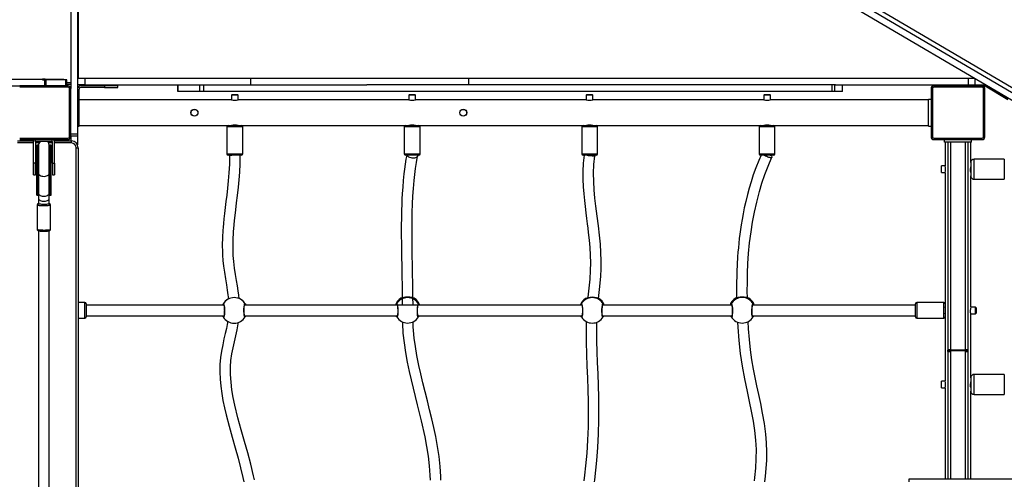
# Model space of a CAD drawing. Units: millimetres. Extents: x 8960 to 11685, y -441 to 814.
# Drawn here: x 10888 to 11035, y 42 to 110 of the extents above; entities that cross this region are included whole.
import ezdxf

# ---------------------------------------------------------------- set-up
doc = ezdxf.new("R2010")
doc.units = ezdxf.units.MM
doc.header["$LTSCALE"] = 50
doc.header["$PDSIZE"] = -1
doc.layers.add('VP-DIM', color=7, linetype='Continuous')
doc.layers.add('VP-HIC', color=6, linetype='Continuous')
doc.layers.add('VP-EQ', color=7, linetype='Continuous', true_color=0x8a3492)
doc.dimstyles.get("Standard").update_dxf_attribs({"dimtxt": 14, "dimasz": 20, "dimexe": 20, "dimexo": 50, "dimgap": 20, "dimtad": 0, "dimdec": 0, "dimzin": 0, "dimdsep": 46, "dimtxsty": 'Standard', "dimcen": -0.09, "dimadec": 0, "dimazin": 0, "dimtfac": 1, "dimtdec": 4, "dimtofl": 0, "dimtmove": 0, "dimatfit": 3, "dimfxl": 70, "dimfxlon": 1, "dimtolj": 1, "dimtzin": 0, "dimarcsym": 0})

# ---------------------------------------------------------------- blocks, each defined once
blk = doc.blocks.new('0330 2')
at = {"color": 7, "linetype": 'Continuous', "lineweight": 25}
for p, q in [((10896.71, 180.94), (11100.96, 60.87)), ((11101.26, 61.39), (10897.02, 181.46)), ((10896.21, 180.08), (11100.45, 60.01)), ((10897.04, 170.86), (10897.04, 101.26)), ((10895.94, 123.5), (10895.94, 99.66)), ((10896.94, 123.5), (10896.94, 92.86)), ((10896.94, 101.21), (10898.03, 101.21)), ((10897.04, 101.26), (10897.04, 101.21)), ((10898.03, 101.21), (10898.03, 100.21)), ((10898.03, 101.21), (10922.66, 101.21)), ((10922.66, 101.21), (10922.66, 100.21)), ((10922.66, 101.21), (10955.1, 101.21)), ((10955.1, 101.21), (10955.1, 100.21)), ((10955.1, 101.21), (11029.52, 101.21)), ((11029.52, 100.21), (11029.52, 101.21)), ((11029.52, 101.21), (11030.37, 101.21)), ((11030.44, 101.17), (11030.44, 100.21)), ((10867, 100.06), (10888.34, 100.06)), ((10887.01, 101.06), (10891.75, 101.06)), ((10895.54, 100.06), (10888.34, 100.06)), ((10895.54, 99.86), (10888.34, 99.86)), ((10891.75, 101.06), (10891.75, 100.96)), ((10892.11, 101.06), (10891.75, 101.06)), ((10891.75, 100.96), (10892.05, 100.96)), ((10892.05, 100.96), (10892.05, 100.06)), ((10892.05, 100.96), (10892.11, 100.96)), ((10892.11, 101.06), (10892.11, 100.96)), ((10892.11, 101.06), (10892.29, 101.06)), ((10892.29, 100.06), (10892.29, 101.06)), ((10892.29, 101.06), (10894.69, 101.06)), ((10895.14, 100.96), (10892.29, 100.96)), ((10894.69, 100.96), (10894.69, 101.06)), ((10894.69, 101.06), (10894.8, 101.06)), ((10894.8, 101.06), (10894.8, 100.96)), ((10894.8, 101.06), (10894.91, 101.06)), ((10894.91, 100.96), (10894.91, 101.06)), ((10895.14, 100.96), (10895.14, 100.06)), ((10895.36, 100.96), (10895.14, 100.96)), ((10895.36, 100.06), (10895.36, 100.96)), ((10895.94, 100.26), (10895.36, 100.26)), ((10895.44, 100.26), (10895.44, 100.06)), ((10895.74, 92.46), (10895.74, 99.66)), ((10895.94, 92.46), (10895.94, 99.66)), ((10898.03, 100.21), (10896.94, 100.21)), ((10900.94, 100.06), (10897.44, 100.06)), ((10900.94, 99.81), (10897.44, 99.81)), ((10898.03, 100.21), (10922.66, 100.21)), ((10900.94, 100.06), (10900.94, 99.81)), ((10902.94, 100.06), (10900.94, 100.06)), ((10900.94, 99.81), (10902.94, 99.81)), ((10902.94, 99.81), (10902.94, 100.06)), ((10911.85, 100.21), (10911.85, 99.21)), ((10911.87, 99.21), (10911.87, 100.21)), ((10915.15, 99.21), (10915.15, 100.21)), ((10915.72, 99.21), (10915.72, 100.21)), ((10922.66, 100.21), (10939.98, 100.21)), ((11009.22, 100.21), (10939.98, 100.21)), ((11009.22, 99.21), (11009.22, 100.21)), ((11009.64, 100.21), (11009.22, 100.21)), ((11009.64, 99.21), (11009.64, 100.21)), ((11009.71, 100.21), (11009.64, 100.21)), ((11009.71, 100.21), (11025.94, 100.21)), ((11010.78, 99.21), (11010.78, 100.21)), ((11010.79, 99.21), (11010.79, 100.21)), ((11023.94, 99.66), (11023.94, 92.46)), ((11024.14, 99.66), (11024.14, 92.46)), ((11031.54, 100.06), (11024.34, 100.06)), ((11031.54, 99.86), (11024.34, 99.86)), ((11025.94, 100.06), (11025.94, 100.21)), ((11025.94, 100.21), (11027.94, 100.21)), ((11027.94, 100.06), (11027.94, 100.21)), ((11027.94, 100.21), (11031.9, 100.21)), ((11031.54, 100.06), (11031.9, 100.06)), ((11031.74, 92.46), (11031.74, 99.66)), ((11031.9, 100.06), (11031.9, 100.21)), ((11031.94, 92.46), (11031.94, 99.66)), ((11031.98, 100.04), (11032.05, 100.17)), ((11031.98, 100.04), (11035.39, 98.04)), ((11032.05, 100.17), (11035.47, 98.17)), ((10897.19, 96.06), (10897.19, 99.56)), ((10911.87, 99.21), (10911.85, 99.21)), ((10915.15, 99.21), (10911.87, 99.21)), ((10915.72, 99.21), (10915.15, 99.21)), ((11009.22, 99.21), (10915.72, 99.21)), ((10919.94, 98.76), (10919.84, 98.66)), ((10919.84, 98.66), (10919.84, 97.96)), ((10920.84, 98.66), (10919.84, 98.66)), ((10919.94, 98.76), (10920.74, 98.76)), ((10920.84, 98.66), (10920.74, 98.76)), ((10920.84, 97.96), (10920.84, 98.66)), ((10946.34, 98.76), (10946.24, 98.66)), ((10946.24, 98.66), (10946.24, 97.96)), ((10947.24, 98.66), (10946.24, 98.66)), ((10946.34, 98.76), (10947.14, 98.76)), ((10947.24, 98.66), (10947.14, 98.76)), ((10947.24, 97.96), (10947.24, 98.66)), ((10972.74, 98.76), (10972.64, 98.66)), ((10972.64, 98.66), (10972.64, 97.96)), ((10973.64, 98.66), (10972.64, 98.66)), ((10972.74, 98.76), (10973.54, 98.76)), ((10973.64, 98.66), (10973.54, 98.76)), ((10973.64, 97.96), (10973.64, 98.66)), ((10999.14, 98.76), (10999.04, 98.66)), ((10999.04, 98.66), (10999.04, 97.96)), ((11000.04, 98.66), (10999.04, 98.66)), ((10999.14, 98.76), (10999.94, 98.76)), ((11000.04, 98.66), (10999.94, 98.76)), ((11000.04, 97.96), (11000.04, 98.66)), ((11009.64, 99.21), (11009.22, 99.21)), ((11010.78, 99.21), (11009.64, 99.21)), ((11010.79, 99.21), (11010.78, 99.21)), ((10919.84, 97.96), (10897.19, 97.96)), ((10946.24, 97.96), (10920.84, 97.96)), ((10972.64, 97.96), (10947.24, 97.96)), ((10999.04, 97.96), (10973.64, 97.96)), ((11023.54, 97.96), (11000.04, 97.96)), ((11023.54, 94.06), (11023.54, 98.06)), ((11023.54, 98.06), (11023.94, 98.06)), ((10896.94, 96.06), (10897.19, 96.06)), ((10897.19, 94.06), (10897.19, 96.06)), ((10896.94, 94.06), (10897.19, 94.06)), ((10897.19, 94.16), (10919.37, 94.16)), ((10919.17, 93.96), (10919.17, 89.96)), ((10919.37, 94.16), (10919.66, 94.16)), ((10919.66, 94.16), (10921.32, 94.16)), ((10921.32, 94.16), (10945.77, 94.16)), ((10921.52, 89.96), (10921.52, 93.96)), ((10945.57, 93.96), (10945.57, 89.96)), ((10945.77, 94.16), (10946.04, 94.16)), ((10946.04, 94.16), (10947.72, 94.16)), ((10947.72, 94.16), (10972.17, 94.16)), ((10947.92, 89.96), (10947.92, 93.96)), ((10971.97, 93.96), (10971.97, 89.96)), ((10972.17, 94.16), (10972.44, 94.16)), ((10972.44, 94.16), (10974.12, 94.16)), ((10974.12, 94.16), (10998.57, 94.16)), ((10974.32, 89.96), (10974.32, 93.96)), ((10998.37, 93.96), (10998.37, 89.96)), ((10998.57, 94.16), (11000.52, 94.16)), ((11000.52, 94.16), (11023.54, 94.16)), ((11000.72, 89.96), (11000.72, 93.96)), ((11023.54, 94.06), (11023.94, 94.06)), ((10896.94, 92.86), (10895.94, 92.86)), ((10896.94, 92.56), (10895.94, 92.56)), ((10895.94, 92.46), (10895.94, 91.86)), ((10896.94, 92.86), (10896.94, 92.56)), ((10896.94, 92.56), (10896.94, 91.3)), ((10888.04, 91.86), (10890.4, 91.86)), ((10888.34, 92.26), (10895.54, 92.26)), ((10888.34, 92.06), (10895.54, 92.06)), ((10889.94, 92.06), (10889.94, 91.86)), ((10889.95, 91.96), (10889.95, 91.86)), ((10889.95, 91.96), (10890.35, 91.96)), ((10890.34, 91.96), (10890.34, 92.06)), ((10890.35, 91.96), (10890.46, 91.96)), ((10890.38, 88.56), (10890.38, 91.76)), ((10890.68, 91.76), (10890.68, 88.56)), ((10890.68, 91.76), (10890.69, 91.76)), ((10890.69, 91.76), (10890.69, 92.06)), ((10893.19, 91.76), (10890.69, 91.76)), ((10891.09, 91.21), (10890.87, 91.21)), ((10890.87, 87.06), (10890.87, 91.21)), ((10891.09, 87.06), (10891.09, 91.21)), ((10891.14, 91.2), (10891.14, 87.06)), ((10892.74, 87.06), (10892.74, 91.2)), ((10893.02, 91.21), (10892.79, 91.21)), ((10892.79, 91.21), (10892.79, 87.06)), ((10893.02, 87.06), (10893.02, 91.21)), ((10893.19, 91.76), (10893.19, 92.06)), ((10893.2, 91.76), (10893.19, 91.76)), ((10893.2, 88.56), (10893.2, 91.76)), ((10893.43, 91.96), (10893.55, 91.96)), ((10893.49, 91.86), (10896.04, 91.86)), ((10893.5, 88.56), (10893.5, 91.76)), ((10893.54, 92.06), (10893.54, 91.96)), ((10893.55, 91.96), (10893.95, 91.96)), ((10893.94, 92.06), (10893.94, 91.96)), ((10893.95, 91.96), (10893.95, 91.86)), ((10896.04, 91.56), (10896.04, 91.86)), ((10896.74, -11.74), (10896.74, 90.86)), ((10896.74, 90.86), (10897.04, 90.86)), ((10897.04, 90.86), (10897.04, -11.74)), ((11024.34, 92.26), (11031.54, 92.26)), ((11024.34, 92.06), (11031.54, 92.06)), ((11025.94, 91.66), (11025.94, 92.06)), ((11029.94, 91.66), (11025.94, 91.66)), ((11026.04, 91.66), (11026.04, 88.18)), ((11026.44, 91.66), (11026.44, 60.76)), ((11026.84, 91.66), (11026.84, 60.86)), ((11029.04, 91.66), (11029.04, 60.86)), ((11029.44, 91.66), (11029.44, 60.76)), ((11029.84, 88.66), (11029.84, 91.66)), ((11029.94, 91.66), (11029.94, 92.06)), ((10919.66, 89.76), (10919.37, 89.76)), ((10921.32, 89.76), (10919.66, 89.76)), ((10946.04, 89.76), (10945.77, 89.76)), ((10947.72, 89.76), (10946.04, 89.76)), ((10972.44, 89.76), (10972.17, 89.76)), ((10974.12, 89.76), (10972.44, 89.76)), ((11000.52, 89.76), (10998.57, 89.76)), ((10890.68, 88.56), (10890.38, 88.56)), ((10890.38, 86.81), (10890.38, 88.56)), ((10890.68, 86.81), (10890.68, 88.56)), ((10893.2, 88.56), (10893.5, 88.56)), ((10893.2, 88.56), (10893.2, 86.81)), ((10893.5, 88.56), (10893.5, 86.81)), ((11026.05, 88.16), (11025.52, 88.16)), ((11025.52, 87.16), (11025.52, 88.16)), ((11029.84, 88.66), (11029.84, 86.66)), ((11034.84, 89.16), (11030.34, 89.16)), ((10890.38, 86.81), (10890.68, 86.81)), ((10890.87, 87.06), (10891.09, 87.06)), ((10890.87, 84.09), (10890.87, 87.06)), ((10891.09, 84.09), (10891.09, 87.06)), ((10891.14, 87.06), (10891.14, 84.09)), ((10892.74, 84.09), (10892.74, 87.06)), ((10892.79, 87.06), (10893.02, 87.06)), ((10892.79, 87.06), (10892.79, 84.09)), ((10893.02, 84.09), (10893.02, 87.06)), ((10893.2, 86.81), (10893.5, 86.81)), ((11025.52, 87.16), (11026.05, 87.16)), ((11026.04, 87.14), (11026.04, 67.64)), ((11029.84, 67.19), (11029.84, 86.66)), ((11030.34, 86.16), (11034.84, 86.16)), ((10890.87, 84.09), (10891.09, 84.09)), ((10890.87, 83.79), (10890.87, 84.09)), ((10890.87, 83.79), (10891.14, 83.79)), ((10891.14, 84.09), (10891.14, 83.34)), ((10892.74, 83.34), (10892.74, 84.09)), ((10892.74, 83.79), (10893.02, 83.79)), ((10892.79, 84.09), (10893.02, 84.09)), ((10893.02, 83.79), (10893.02, 84.09)), ((10890.94, 82.31), (10890.94, 78.73)), ((10891.14, 83.34), (10891.14, 82.51)), ((10892.74, 82.51), (10892.74, 83.34)), ((10892.94, 78.73), (10892.94, 82.31)), ((10891.14, 78.51), (10891.14, 0.61)), ((10892.74, 0.61), (10892.74, 78.51)), ((10898.04, 67.84), (10897.04, 67.84)), ((10898.24, 67.64), (10898.24, 67.38)), ((10918.72, 67.46), (10898.24, 67.46)), ((10971.99, 67.46), (10921.81, 67.46)), ((10945.08, 68.46), (10945.08, 68.46)), ((10945.13, 68.48), (10945.13, 68.48)), ((10947, 68.48), (10947, 68.48)), ((10972.55, 68.42), (10972.55, 68.42)), ((10974.53, 68.42), (10974.52, 68.42)), ((10994.29, 67.46), (10975.09, 67.46)), ((10994.86, 68.48), (10994.85, 68.48)), ((10996.78, 68.49), (10996.77, 68.5)), ((11021.64, 67.46), (10997.4, 67.46)), ((11021.64, 65.69), (11021.64, 67.64)), ((11025.84, 67.84), (11021.84, 67.84)), ((11026.04, 67.64), (11026.04, 65.69)), ((10898.24, 67.38), (10898.24, 65.69)), ((11026.05, 67.16), (11026.04, 67.16)), ((11026.04, 66.16), (11026.05, 66.16)), ((11030.54, 67.16), (11029.84, 67.16)), ((11029.84, 66.16), (11030.54, 66.16)), ((11029.84, 56.66), (11029.84, 66.15)), ((11030.64, 67.06), (11030.54, 67.16)), ((11030.54, 66.16), (11030.54, 67.16)), ((11030.54, 66.16), (11030.64, 66.26)), ((11030.64, 67.06), (11030.64, 66.26)), ((10897.04, 65.49), (10898.04, 65.49)), ((10898.24, 65.86), (10918.73, 65.86)), ((10921.8, 65.86), (10944.54, 65.86)), ((10944.43, 65.72), (10944.37, 65.86)), ((10944.45, 65.69), (10944.43, 65.72)), ((10947.59, 65.86), (10972.01, 65.86)), ((10971.92, 65.69), (10971.91, 65.71)), ((10975.07, 65.86), (10994.31, 65.86)), ((10994.21, 65.72), (10994.15, 65.86)), ((10994.23, 65.69), (10994.21, 65.72)), ((10997.37, 65.86), (11021.64, 65.86)), ((11021.84, 65.49), (11025.84, 65.49)), ((11026.04, 65.69), (11026.04, 56.18)), ((11026.44, 60.61), (11026.44, 60.76)), ((11026.44, 60.61), (11026.64, 60.61)), ((11026.44, 60.57), (11026.44, 60.61)), ((11026.64, 60.57), (11026.44, 60.57)), ((11026.44, 60.56), (11026.44, 41.56)), ((11026.44, 60.56), (11026.84, 60.56)), ((11026.64, 60.61), (11026.64, 60.76)), ((11026.64, 60.57), (11026.64, 60.61)), ((11026.84, 60.79), (11026.84, 60.86)), ((11026.84, 60.79), (11029.04, 60.79)), ((11026.84, 60.64), (11026.84, 60.79)), ((11029.04, 60.64), (11026.84, 60.64)), ((11026.84, 60.64), (11026.84, 60.56)), ((11029.04, 60.86), (11029.04, 60.79)), ((11029.04, 60.79), (11029.04, 60.64)), ((11029.04, 60.64), (11029.04, 60.56)), ((11029.04, 60.56), (11029.44, 60.56)), ((11029.24, 60.76), (11029.24, 60.61)), ((11029.24, 60.61), (11029.44, 60.61)), ((11029.24, 60.61), (11029.24, 60.57)), ((11029.44, 60.57), (11029.24, 60.57)), ((11029.44, 60.76), (11029.44, 60.61)), ((11029.44, 60.61), (11029.44, 60.57)), ((11029.44, 60.56), (11029.44, 41.56)), ((11034.84, 57.16), (11030.34, 57.16)), ((11026.05, 56.16), (11025.52, 56.16)), ((11025.52, 55.16), (11025.52, 56.16)), ((11029.84, 56.66), (11029.84, 54.66)), ((11025.52, 55.16), (11026.05, 55.16)), ((11026.04, 55.14), (11026.04, 41.56)), ((11029.84, 41.56), (11029.84, 54.66)), ((11030.34, 54.16), (11034.84, 54.16)), ((11100.74, 41.56), (11020.66, 41.56))]:
    blk.add_line(p, q, dxfattribs=at)
at = {"color": 8, "linetype": 'Continuous', "lineweight": 25}
for p, q in [((10896.94, 101.26), (10897.04, 101.26)), ((10895.36, 100.56), (10895.94, 100.56)), ((10919.51, 93.96), (10919.17, 93.96)), ((10921.52, 93.96), (10919.51, 93.96)), ((10945.9, 93.96), (10945.57, 93.96)), ((10947.92, 93.96), (10945.9, 93.96)), ((10972.3, 93.96), (10971.97, 93.96)), ((10974.32, 93.96), (10972.3, 93.96)), ((11000.72, 93.96), (10998.37, 93.96)), ((10890.38, 91.56), (10888.04, 91.56)), ((10890.35, 91.96), (10890.35, 91.86)), ((10891.23, 91.56), (10890.68, 91.56)), ((10893.2, 91.56), (10892.65, 91.56)), ((10896.04, 91.56), (10893.5, 91.56)), ((10893.55, 91.96), (10893.55, 91.86)), ((10919.17, 89.96), (10919.51, 89.96)), ((10919.51, 89.96), (10921.52, 89.96)), ((10945.57, 89.96), (10945.9, 89.96)), ((10945.9, 89.96), (10947.92, 89.96)), ((10971.97, 89.96), (10972.3, 89.96)), ((10972.3, 89.96), (10974.32, 89.96)), ((10998.37, 89.96), (11000.72, 89.96)), ((11030.34, 86.16), (11030.34, 89.16)), ((11034.84, 89.16), (11034.84, 86.16)), ((10898.04, 67.53), (10898.04, 67.84)), ((10898.04, 65.49), (10898.04, 67.53)), ((10921.83, 67.46), (10921.81, 67.49)), ((10945.09, 68.47), (10945.08, 68.46)), ((10945.1, 68.47), (10945.09, 68.47)), ((10947.04, 68.47), (10947.03, 68.47)), ((10947.06, 68.46), (10947.04, 68.47)), ((10972.56, 68.43), (10972.55, 68.42)), ((10974.52, 68.42), (10974.51, 68.43)), ((10994.87, 68.48), (10994.86, 68.48)), ((10996.82, 68.48), (10996.8, 68.48)), ((10996.84, 68.48), (10996.82, 68.48)), ((11021.84, 67.84), (11021.84, 65.49)), ((11025.84, 65.49), (11025.84, 67.84)), ((10918.7, 65.86), (10918.72, 65.84)), ((11026.84, 60.56), (11026.84, 41.56)), ((11029.04, 60.56), (11029.04, 41.56)), ((11030.34, 54.16), (11030.34, 57.16)), ((11034.84, 57.16), (11034.84, 54.16))]:
    blk.add_line(p, q, dxfattribs=at)
at = {"color": 7, "linetype": 'Continuous', "lineweight": 25, "flags": 128}
for points in [[(10891.14, 90.93), (10891.11, 91.04), (10891.09, 91.21)], [(10892.74, 91.2), (10892.69, 91.5), (10892.52, 91.76)], [(10892.79, 91.21), (10892.77, 91.04), (10892.76, 90.96)], [(10919.54, 89.75), (10919.54, 88.4), (10919.47, 87.14), (10919.38, 85.95), (10919.27, 84.84), (10919.15, 83.81), (10919.03, 82.86), (10918.93, 81.99), (10918.82, 81.08), (10918.73, 80.28), (10918.66, 79.59), (10918.61, 79.02), (10918.58, 78.56), (10918.56, 78.22), (10918.54, 77.9), (10918.52, 77.55), (10918.5, 77.15), (10918.49, 76.69), (10918.49, 76.16), (10918.5, 75.55), (10918.52, 74.87), (10918.58, 74.1), (10918.67, 73.26), (10918.8, 72.33), (10918.95, 71.37), (10919.1, 70.49), (10919.23, 69.7), (10919.33, 69), (10919.4, 68.4), (10919.4, 68.37)], [(10920.77, 89.76), (10920.72, 89.76), (10920.56, 89.76), (10920.39, 89.75), (10920.21, 89.75), (10920.05, 89.75), (10919.89, 89.75), (10919.76, 89.74), (10919.66, 89.74), (10919.59, 89.75), (10919.55, 89.75), (10919.55, 89.75), (10919.59, 89.75), (10919.66, 89.76), (10919.76, 89.76), (10919.89, 89.76), (10919.92, 89.76)], [(10921, 68.42), (10920.95, 68.91), (10920.86, 69.57), (10920.75, 70.31), (10920.62, 71.13), (10920.47, 72.01), (10920.32, 72.97), (10920.2, 73.96), (10920.13, 74.84), (10920.1, 75.61), (10920.09, 76.27), (10920.1, 76.83), (10920.11, 77.28), (10920.12, 77.61), (10920.14, 77.83), (10920.15, 78.07), (10920.17, 78.41), (10920.2, 78.84), (10920.25, 79.37), (10920.31, 80.01), (10920.39, 80.76), (10920.5, 81.64), (10920.62, 82.64), (10920.75, 83.76), (10920.89, 85.01), (10921, 86.08), (10921.08, 87.23), (10921.14, 88.46), (10921.14, 89.78)], [(10945.93, 89.76), (10945.82, 89.15), (10945.71, 88.4), (10945.61, 87.68), (10945.52, 86.98), (10945.42, 85.96), (10945.33, 84.99), (10945.27, 84.07), (10945.22, 83.2), (10945.18, 82.38), (10945.16, 81.61), (10945.14, 80.89), (10945.13, 80.22), (10945.12, 79.47), (10945.12, 78.79), (10945.12, 78.17), (10945.12, 77.53), (10945.13, 76.9), (10945.13, 76.26), (10945.16, 74.73), (10945.19, 73.18), (10945.22, 71.77), (10945.24, 70.37), (10945.26, 68.97), (10945.27, 67.58), (10945.26, 67.46)], [(10946.74, 89.32), (10946.57, 89.35), (10946.41, 89.4), (10946.26, 89.47), (10946.14, 89.55), (10946.04, 89.64), (10945.98, 89.74), (10945.97, 89.76)], [(10946.86, 67.46), (10946.87, 67.6), (10946.86, 68.56), (10946.85, 69.63), (10946.84, 70.79), (10946.81, 72.05), (10946.79, 73.41), (10946.76, 74.86), (10946.73, 76.41), (10946.72, 77.55), (10946.72, 78.73), (10946.72, 79.96), (10946.75, 81.22), (10946.79, 82.53), (10946.84, 83.65), (10946.92, 84.79), (10947.02, 85.96), (10947.12, 86.85), (10947.23, 87.76), (10947.37, 88.68), (10947.53, 89.62)], [(10947.51, 89.76), (10947.52, 89.74), (10947.53, 89.64), (10947.51, 89.55), (10947.44, 89.47), (10947.35, 89.4), (10947.22, 89.35), (10947.08, 89.32), (10946.91, 89.31), (10946.74, 89.32)], [(10972.34, 89.76), (10972.2, 88.58), (10972.14, 87.34), (10972.15, 86.16), (10972.19, 85.05), (10972.27, 84.01), (10972.36, 83.03), (10972.47, 82.11), (10972.58, 81.19), (10972.69, 80.33), (10972.79, 79.56), (10972.88, 78.87), (10972.95, 78.24), (10973.07, 77.13), (10973.17, 76.01), (10973.24, 74.88), (10973.27, 73.74), (10973.24, 72.59), (10973.16, 71.29), (10973.03, 69.97), (10972.9, 68.65), (10972.89, 68.54)], [(10973.93, 89.65), (10973.91, 89.62), (10973.85, 89.61), (10973.76, 89.6), (10973.64, 89.6), (10973.5, 89.61), (10973.34, 89.63), (10973.17, 89.65), (10973, 89.67), (10972.83, 89.7), (10972.69, 89.74), (10972.59, 89.76)], [(10974.48, 68.43), (10974.53, 68.88), (10974.62, 69.78), (10974.72, 70.74), (10974.8, 71.77), (10974.85, 72.87), (10974.87, 74.04), (10974.82, 75.26), (10974.74, 76.54), (10974.6, 77.87), (10974.44, 79.26), (10974.26, 80.69), (10974.07, 82.16), (10973.94, 83.36), (10973.83, 84.57), (10973.76, 85.81), (10973.74, 87.07), (10973.79, 88.35), (10973.93, 89.65)], [(10998.67, 89.76), (10998.32, 88.96), (10997.89, 87.86), (10997.5, 86.8), (10997.17, 85.79), (10996.88, 84.82), (10996.63, 83.9), (10996.37, 82.87), (10996.16, 81.91), (10995.98, 81.02), (10995.83, 80.2), (10995.69, 79.4), (10995.58, 78.68), (10995.49, 78.01), (10995.41, 77.35), (10995.34, 76.67), (10995.27, 75.99), (10995.21, 75.31), (10995.16, 74.62), (10995.04, 72.41), (10995, 70.17), (10995.01, 68.52)], [(10996.61, 68.54), (10996.6, 69.55), (10996.61, 70.84), (10996.64, 72.2), (10996.7, 73.64), (10996.8, 75.14), (10996.95, 76.72), (10997.16, 78.36), (10997.38, 79.8), (10997.66, 81.27), (10998, 82.78), (10998.41, 84.34), (10998.78, 85.58), (10999.22, 86.85), (10999.71, 88.13), (11000.27, 89.43)], [(11000.27, 89.43), (11000.23, 89.4), (11000.16, 89.37), (11000.06, 89.37), (10999.94, 89.39), (10999.8, 89.42), (10999.64, 89.47), (10999.49, 89.53), (10999.33, 89.61), (10999.18, 89.69), (10999.07, 89.76)], [(11000.02, 89.76), (11000.09, 89.71), (11000.18, 89.63), (11000.24, 89.55), (11000.28, 89.49), (11000.27, 89.43)], [(10891.15, 83.79), (10891.12, 83.8), (10891.1, 83.86), (10891.09, 83.98), (10891.09, 84.09)], [(10892.79, 84.09), (10892.79, 83.92), (10892.78, 83.82), (10892.74, 83.79)], [(10891.14, 83.34), (10891.15, 83.27), (10891.2, 83.17), (10891.28, 83.09), (10891.38, 83.01), (10891.52, 82.95), (10891.67, 82.91), (10891.84, 82.89), (10892.01, 82.89), (10892.17, 82.9), (10892.33, 82.94), (10892.47, 83), (10892.59, 83.07), (10892.67, 83.15), (10892.72, 83.24), (10892.74, 83.34), (10892.74, 83.34)], [(10892.74, 82.51), (10892.72, 82.49), (10892.67, 82.47), (10892.58, 82.46), (10892.46, 82.44), (10892.32, 82.43), (10892.16, 82.43), (10891.99, 82.42), (10891.81, 82.42), (10891.65, 82.43), (10891.49, 82.44), (10891.36, 82.45), (10891.26, 82.47), (10891.18, 82.48), (10891.15, 82.5), (10891.14, 82.51)], [(10890.95, 78.73), (10890.96, 78.66), (10890.99, 78.6), (10891.03, 78.57), (10891.07, 78.54), (10891.11, 78.52), (10891.17, 78.5), (10891.28, 78.48), (10891.39, 78.47), (10891.53, 78.46), (10891.68, 78.45), (10891.84, 78.45), (10891.92, 78.45)], [(10891.92, 78.45), (10892.01, 78.45), (10892.17, 78.45), (10892.32, 78.46), (10892.46, 78.47), (10892.58, 78.48), (10892.69, 78.5), (10892.78, 78.52), (10892.84, 78.55), (10892.88, 78.58), (10892.92, 78.64), (10892.94, 78.71), (10892.94, 78.73)], [(10918.63, 67.64), (10918.68, 67.66), (10918.73, 67.56), (10918.77, 67.36), (10918.8, 67.08), (10918.82, 66.76), (10918.82, 66.43), (10918.8, 66.12), (10918.76, 65.87), (10918.72, 65.71), (10918.67, 65.66), (10918.63, 65.69)], [(10918.7, 67.53), (10918.7, 67.54), (10918.71, 67.52), (10918.72, 67.48), (10918.74, 67.4), (10918.76, 67.3), (10918.77, 67.17), (10918.78, 67.02), (10918.79, 66.86), (10918.8, 66.7), (10918.79, 66.53), (10918.79, 66.36), (10918.78, 66.21), (10918.76, 66.07), (10918.75, 65.96), (10918.73, 65.87), (10918.71, 65.82), (10918.7, 65.79), (10918.7, 65.79)], [(10921.89, 65.69), (10921.85, 65.67), (10921.8, 65.76), (10921.75, 65.95), (10921.72, 66.23), (10921.71, 66.55), (10921.71, 66.88), (10921.73, 67.19), (10921.77, 67.44), (10921.81, 67.61), (10921.86, 67.67), (10921.89, 67.64)], [(10921.83, 65.79), (10921.83, 65.79), (10921.82, 65.81), (10921.81, 65.85), (10921.79, 65.92), (10921.77, 66.01), (10921.76, 66.14), (10921.74, 66.29), (10921.74, 66.45), (10921.73, 66.61), (10921.73, 66.78), (10921.74, 66.95), (10921.75, 67.1), (10921.76, 67.24), (10921.78, 67.36), (10921.8, 67.45), (10921.82, 67.51), (10921.83, 67.53), (10921.83, 67.53)], [(10921.89, 67.64), (10921.97, 67.51), (10921.99, 67.46)], [(10944.48, 67.54), (10944.49, 67.53), (10944.5, 67.5), (10944.52, 67.44), (10944.54, 67.35), (10944.55, 67.23), (10944.57, 67.09), (10944.58, 66.93), (10944.59, 66.77), (10944.6, 66.6), (10944.59, 66.43), (10944.59, 66.27), (10944.58, 66.13), (10944.56, 66), (10944.54, 65.9), (10944.53, 65.83), (10944.51, 65.8), (10944.51, 65.79)], [(10947.03, 68.47), (10946.91, 68.51), (10946.69, 68.57), (10946.38, 68.64), (10946.05, 68.66), (10945.75, 68.64), (10945.48, 68.59), (10945.25, 68.52), (10945.16, 68.49), (10945.1, 68.47), (10945.1, 68.47)], [(10947.61, 65.79), (10947.61, 65.79), (10947.6, 65.82), (10947.59, 65.87), (10947.57, 65.95), (10947.56, 66.06), (10947.54, 66.19), (10947.54, 66.34), (10947.53, 66.5), (10947.53, 66.67), (10947.54, 66.84), (10947.55, 67), (10947.56, 67.15), (10947.58, 67.28), (10947.6, 67.39), (10947.62, 67.48), (10947.64, 67.52), (10947.64, 67.54), (10947.64, 67.53)], [(10947.69, 67.66), (10947.76, 67.56), (10947.81, 67.46)], [(10971.96, 67.53), (10971.96, 67.53), (10971.97, 67.51), (10971.99, 67.46), (10972.01, 67.37), (10972.03, 67.26), (10972.04, 67.13), (10972.06, 66.97), (10972.06, 66.81), (10972.07, 66.64), (10972.07, 66.48), (10972.06, 66.31), (10972.05, 66.16), (10972.04, 66.03), (10972.02, 65.92), (10972, 65.84), (10971.99, 65.8), (10971.98, 65.79), (10971.98, 65.79)], [(10972.59, 68.44), (10972.56, 68.43), (10972.55, 68.43)], [(10974.51, 68.43), (10974.38, 68.47), (10974.16, 68.55), (10973.85, 68.61), (10973.52, 68.64), (10973.22, 68.61), (10972.96, 68.56), (10972.73, 68.49), (10972.64, 68.45), (10972.57, 68.43), (10972.56, 68.43)], [(10972.59, 68.44), (10972.58, 68.44), (10972.56, 68.43)], [(10974.53, 68.42), (10974.51, 68.43), (10974.49, 68.44)], [(10974.51, 68.43), (10974.49, 68.44), (10974.49, 68.44)], [(10975.09, 65.79), (10975.09, 65.8), (10975.08, 65.82), (10975.06, 65.88), (10975.05, 65.96), (10975.03, 66.08), (10975.02, 66.21), (10975.01, 66.37), (10975, 66.53), (10975.01, 66.7), (10975.01, 66.86), (10975.02, 67.02), (10975.04, 67.17), (10975.05, 67.3), (10975.07, 67.41), (10975.09, 67.49), (10975.11, 67.53), (10975.11, 67.54)], [(10975.17, 67.65), (10975.24, 67.55), (10975.28, 67.46)], [(10994.26, 67.54), (10994.26, 67.53), (10994.28, 67.5), (10994.29, 67.43), (10994.31, 67.34), (10994.33, 67.22), (10994.35, 67.08), (10994.36, 66.93), (10994.37, 66.76), (10994.37, 66.59), (10994.37, 66.43), (10994.37, 66.27), (10994.35, 66.12), (10994.34, 66), (10994.32, 65.9), (10994.3, 65.83), (10994.29, 65.8), (10994.29, 65.79)], [(10996.8, 68.48), (10996.69, 68.52), (10996.47, 68.58), (10996.16, 68.64), (10995.83, 68.66), (10995.53, 68.64), (10995.26, 68.6), (10995.03, 68.53), (10994.94, 68.5), (10994.88, 68.48)], [(10994.91, 68.5), (10994.91, 68.5), (10994.91, 68.5)], [(10997.39, 65.79), (10997.39, 65.79), (10997.38, 65.81), (10997.37, 65.86), (10997.35, 65.94), (10997.34, 66.05), (10997.32, 66.18), (10997.31, 66.33), (10997.31, 66.49), (10997.31, 66.66), (10997.32, 66.83), (10997.33, 66.99), (10997.34, 67.14), (10997.36, 67.28), (10997.38, 67.39), (10997.4, 67.47), (10997.41, 67.52), (10997.42, 67.54), (10997.42, 67.53)], [(10997.47, 67.66), (10997.54, 67.56), (10997.59, 67.46)], [(10919.29, 65.05), (10919.21, 64.57), (10919.09, 63.98), (10918.93, 63.25), (10918.74, 62.44), (10918.55, 61.54), (10918.36, 60.62), (10918.22, 59.68), (10918.13, 58.61), (10918.11, 57.53), (10918.15, 56.46), (10918.25, 55.39), (10918.4, 54.32), (10918.59, 53.25), (10918.81, 52.19), (10919.06, 51.14), (10919.5, 49.47), (10919.96, 47.82), (10920.41, 46.24), (10920.83, 44.72), (10921.21, 43.26), (10921.55, 41.85), (10921.71, 41.18)], [(10918.63, 65.69), (10918.56, 65.82), (10918.55, 65.86)], [(10923.28, 41.48), (10923.14, 42.09), (10922.72, 43.8), (10922.28, 45.49), (10921.81, 47.19), (10921.32, 48.92), (10920.82, 50.71), (10920.37, 52.57), (10920.13, 53.7), (10919.93, 54.85), (10919.79, 56), (10919.72, 57.15), (10919.71, 58.29), (10919.78, 59.24), (10919.91, 60.19), (10920.09, 61.12), (10920.29, 62.02), (10920.49, 62.91), (10920.68, 63.77), (10920.85, 64.65), (10920.88, 64.88)], [(10945.28, 64.96), (10945.28, 64.72), (10945.37, 63.27), (10945.53, 61.83), (10945.74, 60.41), (10946, 58.99), (10946.3, 57.57), (10946.88, 55.11), (10947.49, 52.65), (10948.09, 50.25), (10948.61, 47.89), (10948.89, 46.44), (10949.12, 44.99), (10949.29, 43.56), (10949.39, 42.15), (10949.41, 41.41)], [(10951.01, 41.42), (10951, 41.98), (10950.91, 43.45), (10950.74, 44.94), (10950.52, 46.42), (10950.24, 47.91), (10949.96, 49.24), (10949.66, 50.57), (10949.33, 51.9), (10949, 53.24), (10948.66, 54.58), (10948.33, 55.92), (10948.02, 57.23), (10947.74, 58.47), (10947.45, 59.94), (10947.22, 61.3), (10947.05, 62.54), (10946.94, 63.68), (10946.91, 64.23), (10946.88, 64.75), (10946.87, 64.98)], [(10947.76, 65.86), (10947.74, 65.82), (10947.7, 65.73), (10947.69, 65.72)], [(10971.91, 65.71), (10971.83, 65.86), (10971.83, 65.86)], [(10972.65, 65.02), (10972.63, 64.62), (10972.62, 63.28), (10972.63, 61.94), (10972.68, 60.17), (10972.75, 58.4), (10972.82, 56.63), (10972.88, 54.87), (10972.92, 53.11), (10972.93, 51.37), (10972.91, 49.36), (10972.84, 47.39), (10972.71, 45.46), (10972.53, 43.54), (10972.38, 42.15), (10972.3, 41.32)], [(10973.89, 41.19), (10973.92, 41.5), (10974.07, 42.93), (10974.22, 44.36), (10974.38, 46.3), (10974.48, 48.32), (10974.53, 50.42), (10974.53, 52.08), (10974.5, 53.78), (10974.46, 55.51), (10974.39, 57.22), (10974.33, 58.9), (10974.27, 60.53), (10974.23, 62.13), (10974.22, 63.15), (10974.23, 64.16), (10974.24, 64.92)], [(10975.24, 65.86), (10975.21, 65.8), (10975.17, 65.72), (10975.17, 65.71)], [(10995.13, 64.94), (10995.17, 64.18), (10995.32, 62.18), (10995.54, 60.28), (10995.83, 58.38), (10996.19, 56.49), (10996.58, 54.61), (10996.89, 53.14), (10997.19, 51.67), (10997.46, 50.22), (10997.67, 48.8), (10997.83, 47.38), (10997.9, 45.98), (10997.89, 44.6), (10997.8, 43.22), (10997.67, 41.83), (10997.62, 41.33)], [(10999.21, 41.19), (10999.3, 42.02), (10999.41, 43.18), (10999.49, 44.39), (10999.51, 45.66), (10999.46, 46.96), (10999.35, 48.27), (10999.14, 49.86), (10998.88, 51.37), (10998.6, 52.81), (10998.31, 54.17), (10998.04, 55.45), (10997.78, 56.67), (10997.54, 57.91), (10997.29, 59.33), (10997.09, 60.8), (10996.92, 62.32), (10996.79, 63.91), (10996.72, 65.02)], [(10997.47, 65.71), (10997.47, 65.71), (10997.48, 65.74)], [(11026.44, 60.76), (11026.45, 60.78), (11026.47, 60.8), (11026.51, 60.81), (11026.56, 60.83), (11026.62, 60.84), (11026.69, 60.85), (11026.77, 60.86), (11026.84, 60.86)], [(11029.04, 60.86), (11029.12, 60.86), (11029.2, 60.85), (11029.27, 60.84), (11029.33, 60.83), (11029.38, 60.81), (11029.41, 60.8), (11029.44, 60.78), (11029.44, 60.76)]]:
    blk.add_lwpolyline(points, dxfattribs=at)
at = {"color": 8, "linetype": 'Continuous', "lineweight": 25, "flags": 128}
for points in [[(10891.09, 87.06), (10891.11, 87.16), (10891.13, 87.2)], [(10891.14, 87.06), (10891.15, 87.01), (10891.18, 86.91), (10891.26, 86.82), (10891.36, 86.75), (10891.49, 86.68), (10891.65, 86.64), (10891.81, 86.61), (10891.99, 86.6), (10892.16, 86.62), (10892.32, 86.66), (10892.46, 86.71), (10892.58, 86.78), (10892.67, 86.87), (10892.72, 86.96), (10892.74, 87.06), (10892.74, 87.06)], [(10892.74, 87.22), (10892.77, 87.16), (10892.79, 87.06)], [(10891.14, 84.09), (10891.16, 84), (10891.21, 83.91), (10891.29, 83.83), (10891.4, 83.75), (10891.54, 83.7), (10891.69, 83.66), (10891.86, 83.64), (10892.03, 83.64), (10892.19, 83.66), (10892.35, 83.7), (10892.48, 83.75), (10892.59, 83.83), (10892.68, 83.91), (10892.73, 84), (10892.74, 84.09)], [(10892.94, 82.31), (10892.92, 82.29), (10892.87, 82.27), (10892.78, 82.25), (10892.67, 82.24), (10892.52, 82.22), (10892.36, 82.21), (10892.18, 82.21), (10891.99, 82.2), (10891.8, 82.2), (10891.62, 82.21), (10891.44, 82.22), (10891.29, 82.23), (10891.16, 82.24), (10891.05, 82.26), (10890.98, 82.28), (10890.95, 82.3), (10890.94, 82.31)], [(10890.94, 78.73), (10890.95, 78.72), (10890.98, 78.7), (10891.05, 78.68), (10891.16, 78.67), (10891.29, 78.65), (10891.44, 78.64), (10891.62, 78.63), (10891.8, 78.63), (10891.99, 78.62), (10892.18, 78.63), (10892.36, 78.63), (10892.52, 78.64), (10892.67, 78.66), (10892.78, 78.67), (10892.87, 78.69), (10892.92, 78.71), (10892.94, 78.73)], [(10918.72, 67.49), (10918.71, 67.48), (10918.7, 67.46)], [(10944.43, 67.66), (10944.48, 67.64), (10944.53, 67.52), (10944.57, 67.29), (10944.6, 66.99), (10944.62, 66.66), (10944.62, 66.33), (10944.59, 66.04), (10944.56, 65.82), (10944.52, 65.69), (10944.47, 65.67), (10944.45, 65.69)], [(10945.13, 68.48), (10945.11, 68.48), (10945.09, 68.47)], [(10947.04, 68.47), (10947.02, 68.48), (10947, 68.48)], [(10947.68, 65.7), (10947.64, 65.66), (10947.6, 65.72), (10947.55, 65.89), (10947.52, 66.14), (10947.51, 66.45), (10947.51, 66.79), (10947.53, 67.11), (10947.57, 67.38), (10947.61, 67.57), (10947.66, 67.66), (10947.69, 67.66), (10947.69, 67.66)], [(10971.91, 67.65), (10971.95, 67.65), (10972, 67.53), (10972.05, 67.31), (10972.08, 67.02), (10972.09, 66.69), (10972.09, 66.36), (10972.07, 66.06), (10972.03, 65.83), (10971.99, 65.69), (10971.94, 65.66), (10971.92, 65.69)], [(10971.99, 67.5), (10971.98, 67.5), (10971.96, 67.46)], [(10975.16, 65.7), (10975.12, 65.66), (10975.07, 65.73), (10975.03, 65.9), (10975, 66.16), (10974.98, 66.48), (10974.98, 66.81), (10975, 67.13), (10975.04, 67.39), (10975.08, 67.58), (10975.13, 67.66), (10975.17, 67.65), (10975.17, 67.65)], [(10994.21, 67.66), (10994.26, 67.64), (10994.31, 67.51), (10994.35, 67.28), (10994.38, 66.98), (10994.4, 66.65), (10994.39, 66.32), (10994.37, 66.03), (10994.34, 65.81), (10994.29, 65.68), (10994.24, 65.67), (10994.23, 65.69)], [(10994.91, 68.5), (10994.89, 68.49), (10994.87, 68.48)], [(10994.88, 68.48), (10994.88, 68.48), (10994.87, 68.48)], [(10996.82, 68.48), (10996.79, 68.49), (10996.78, 68.49)], [(10997.46, 65.7), (10997.42, 65.66), (10997.37, 65.72), (10997.33, 65.88), (10997.3, 66.13), (10997.29, 66.45), (10997.29, 66.78), (10997.31, 67.1), (10997.34, 67.37), (10997.39, 67.56), (10997.44, 67.66), (10997.47, 67.66), (10997.47, 67.66)], [(10921.81, 65.84), (10921.82, 65.85), (10921.82, 65.86)]]:
    blk.add_lwpolyline(points, dxfattribs=at)
at = {"color": 7, "linetype": 'Continuous', "lineweight": 25}
for centre, radius in [((10914.34, 96.06), 0.525), ((10914.34, 96.06), 0.5), ((10954.34, 96.06), 0.525), ((10954.34, 96.06), 0.5)]:
    blk.add_circle(centre, radius, dxfattribs=at)
for centre, radius, start, end in [((10895.54, 99.66), 0.4, 0, 90), ((10895.54, 99.66), 0.2, 0, 90), ((10897.44, 99.56), 0.5, 90, 180), ((10897.44, 99.56), 0.25, 90, 180), ((11024.34, 99.66), 0.4, 90, 180), ((11024.34, 99.66), 0.2, 90, 180), ((11031.54, 99.66), 0.4, 0, 90), ((11031.54, 99.66), 0.2, 0, 90), ((11031.9, 99.91), 0.3, 59.55, 90), ((11031.9, 99.91), 0.15, 59.55, 90), ((10920.34, 99.83), 1.93, 255.2427, 284.5591), ((10946.74, 99.83), 1.93, 255.2427, 284.5591), ((10973.14, 99.83), 1.93, 255.2427, 284.5591), ((10999.54, 99.83), 1.93, 255.2424, 284.5594), ((10919.37, 93.96), 0.2, 90, 180), ((10920.34, 92.3), 1.93, 75.2427, 104.5591), ((10921.32, 93.96), 0.2, 0, 90), ((10945.77, 93.96), 0.2, 90, 180), ((10946.74, 92.3), 1.93, 75.2428, 104.5591), ((10947.72, 93.96), 0.2, 0, 90), ((10972.17, 93.96), 0.2, 90, 180), ((10973.14, 92.3), 1.93, 75.2428, 104.5591), ((10974.12, 93.96), 0.2, 0, 90), ((10998.57, 93.96), 0.2, 90, 180), ((10999.54, 92.3), 1.93, 75.2428, 104.5591), ((11000.52, 93.96), 0.2, 0, 90), ((10895.54, 92.46), 0.2, 270, 0), ((10895.54, 92.46), 0.4, 270, 0), ((11024.34, 92.46), 0.4, 180, 270), ((11024.34, 92.46), 0.2, 180, 270), ((11031.54, 92.46), 0.2, 270, 0), ((11031.54, 92.46), 0.4, 270, 0), ((10890.68, 91.76), 0.3, 90, 180), ((10891.89, 91.22), 0.749, 133.8539, 181.9166), ((10893.2, 91.76), 0.3, 0, 90), ((10896.04, 90.86), 1, 0, 90), ((10896.04, 90.86), 0.7, 0, 90), ((10919.37, 89.96), 0.2, 180, 270), ((10921.32, 89.96), 0.2, 270, 0), ((10945.77, 89.96), 0.2, 180, 270), ((10947.72, 89.96), 0.2, 270, 0), ((10972.17, 89.96), 0.2, 180, 270), ((10973.66, 89.39), 0.372, 42.5548, 84.3593), ((10974.12, 89.96), 0.2, 270, 0), ((10998.57, 89.96), 0.2, 180, 270), ((11000.52, 89.96), 0.2, 270, 0), ((11024.18, 87.66), 1.93, 344.2468, 15.5403), ((11031.7, 87.66), 1.93, 164.2464, 195.5407), ((11030.34, 88.66), 0.5, 90, 180), ((11030.34, 86.66), 0.5, 180, 270), ((10891.16, 82.32), 0.218, 95.2982, 181.9347), ((10892.7, 82.3), 0.241, 3.4014, 80.4044), ((10898.04, 67.64), 0.2, 0, 90), ((10920.26, 66.68), 1.9, 120.9477, 155.6483), ((10919.72, 66.95), 1.28, 147.4945, 156.4884), ((10918.72, 67.59), 0.1, 150.8326, 269.101), ((10920.26, 66.67), 1.9, 30.8946, 149.1054), ((10920.37, 66.4), 2.2, 114.9874, 119.5021), ((10920.42, 66.96), 1.58, 58.9425, 76.8334), ((10920.26, 66.68), 1.9, 24.3517, 59.0177), ((10921.81, 67.59), 0.1, 270.8971, 29.1763), ((10946.06, 66.85), 1.9, 121.4453, 161.0012), ((10944.86, 67.27), 0.573, 137.503, 160.2369), ((10946.06, 66.67), 1.9, 31.1399, 148.8601), ((10946.99, 68.34), 0.143, 61.2459, 85.4514), ((10946.06, 66.85), 1.9, 18.9988, 58.3502), ((10973.54, 66.8), 1.9, 121.3437, 159.5934), ((10972.43, 67.22), 0.679, 140.4705, 159.0976), ((10973.54, 66.67), 1.9, 31.0343, 148.9657), ((10973.54, 66.8), 1.9, 20.4066, 58.5091), ((10995.84, 66.86), 1.9, 121.4763, 161.4951), ((10994.6, 67.29), 0.541, 136.3834, 160.6786), ((10995.84, 66.67), 1.91, 31.1843, 148.8157), ((10994.91, 68.35), 0.146, 91.3914, 113.7639), ((10996.77, 68.36), 0.14, 61.0257, 87.8835), ((10995.84, 66.86), 1.9, 18.5049, 58.2975), ((11021.84, 67.64), 0.2, 90, 180), ((11025.84, 67.64), 0.2, 0, 90), ((11024.18, 66.66), 1.93, 344.2468, 15.5403), ((11031.7, 66.66), 1.93, 164.2458, 195.5412), ((10898.04, 65.69), 0.2, 270, 0), ((10918.72, 65.74), 0.0999, 90.8241, 209.093), ((10920.26, 66.67), 1.9, 210.9558, 329.0589), ((10921.81, 65.74), 0.0998, 330.8981, 89.1778), ((10920.42, 66.57), 1.71, 329.2534, 335.7906), ((10944.52, 65.76), 0.0982, 90.1826, 208.7039), ((10946.06, 66.69), 1.9, 211.5916, 328.558), ((10947.61, 65.76), 0.0982, 331.2979, 89.8156), ((10971.99, 65.76), 0.0987, 90.4008, 208.8112), ((10973.54, 66.68), 1.9, 211.3953, 328.7166), ((10975.08, 65.76), 0.0987, 331.1865, 89.6014), ((10995.84, 66.69), 1.9, 211.6658, 328.4975), ((10995.68, 66.58), 1.99, 334.1952, 338.7246), ((11021.84, 65.69), 0.2, 180, 270), ((11025.84, 65.69), 0.2, 270, 0), ((11026.8, 60.58), 0.237, 78.6313, 130.3903), ((11029.09, 60.58), 0.237, 49.6098, 101.3686), ((11030.34, 56.66), 0.5, 90, 180), ((11024.18, 55.66), 1.93, 344.2468, 15.5403), ((11031.7, 55.66), 1.93, 164.2466, 195.5405), ((11030.34, 54.66), 0.5, 180, 270), ((11021.84, 41.26), 1.22, 165.6819, 184.6834)]:
    blk.add_arc(centre, radius, start, end, dxfattribs=at)
at = {"color": 8, "linetype": 'Continuous', "lineweight": 25}
for centre, radius, start, end in [((10891.4, 84.09), 0.305, 146.7309, 179.2019), ((10892.49, 84.09), 0.305, 0.7981, 33.2691), ((10920.26, 66.68), 1.9, 120.8917, 155.6451), ((10920.26, 66.68), 1.9, 24.3528, 59.1095), ((10946.05, 66.84), 1.89, 120.7074, 160.7618), ((10944.52, 67.61), 0.101, 150.4698, 254.2251), ((10946.07, 66.84), 1.89, 19.2382, 59.2926), ((10947.61, 67.61), 0.101, 285.8853, 29.5288), ((10973.53, 66.8), 1.9, 120.7902, 159.4466), ((10971.99, 67.6), 0.101, 150.5501, 257.5243), ((10973.54, 66.8), 1.9, 20.5556, 59.2076), ((10975.08, 67.6), 0.1, 282.8151, 29.454), ((10995.83, 66.86), 1.89, 120.6732, 161.2176), ((10994.3, 67.61), 0.1, 150.3406, 253.2848), ((10995.85, 66.86), 1.89, 18.7824, 59.3268), ((10997.38, 67.61), 0.101, 286.8881, 29.5543), ((10994.3, 65.77), 0.0975, 96.1971, 208.8078), ((10997.39, 65.77), 0.0975, 331.1892, 83.8041)]:
    blk.add_arc(centre, radius, start, end, dxfattribs=at)
blk = doc.blocks.new('0330 2d')
at = {"layer": 'VP-EQ', "color": 0}
blk.add_blockref('0330 2', (0, 0), dxfattribs=at)
blk = doc.blocks.new('*D26')
at = {"layer": 'Defpoints', "color": 0}
for p in [(11223.18, 627.16), (11223.18, 39.66), (9731.54, -111.95)]:
    blk.add_point(p, dxfattribs=at)
at = {"layer": 'VP-DIM', "color": 0, "lineweight": -2}
for p, q in [((9731.54, 557.16), (9731.54, 647.16)), ((11223.18, 557.16), (11223.18, 647.16)), ((9751.54, 627.16), (10407.36, 627.16)), ((11203.18, 627.16), (10547.36, 627.16))]:
    blk.add_line(p, q, dxfattribs=at)
at = {"layer": 'VP-DIM', "color": 0}
for points in [[(9751.54, 630.5), (9751.54, 623.83), (9731.54, 627.16)], [(11203.18, 623.83), (11203.18, 630.5), (11223.18, 627.16)]]:
    blk.add_solid(points, dxfattribs=at)
at = {"layer": 'VP-DIM', "color": 0, "insert": (10477.36, 627.16), "char_height": 30, "attachment_point": 5}
blk.add_mtext('\\A1;1492', dxfattribs=at)
blk = doc.blocks.new('*D27')
at = {"layer": 'Defpoints', "color": 0}
for p in [(11373.18, 793.73), (11373.18, 37.56), (9541.88, -165.33)]:
    blk.add_point(p, dxfattribs=at)
at = {"layer": 'VP-DIM', "color": 0, "lineweight": -2}
for p, q in [((9541.88, 723.73), (9541.88, 813.73)), ((11373.18, 723.73), (11373.18, 813.73)), ((9561.88, 793.73), (10392.53, 793.73)), ((11353.18, 793.73), (10522.53, 793.73))]:
    blk.add_line(p, q, dxfattribs=at)
at = {"layer": 'VP-DIM', "color": 0}
for points in [[(9561.88, 797.06), (9561.88, 790.39), (9541.88, 793.73)], [(11353.18, 790.39), (11353.18, 797.06), (11373.18, 793.73)]]:
    blk.add_solid(points, dxfattribs=at)
at = {"layer": 'VP-DIM', "color": 0, "insert": (10457.53, 793.73), "char_height": 30, "attachment_point": 5}
blk.add_mtext('\\A1;1831', dxfattribs=at)
blk = doc.blocks.new('*D28')
at = {"layer": 'Defpoints', "color": 0}
for p in [(10548.03, 381.73), (10502.94, -290.69), (11482.86, -290.69)]:
    blk.add_point(p, dxfattribs=at)
at = {"layer": 'VP-DIM', "color": 0, "lineweight": -2}
for p, q in [((11412.86, 381.73), (11502.86, 381.73)), ((11482.86, 361.73), (11482.86, 105.52)), ((11482.86, -270.69), (11482.86, -14.48)), ((11412.86, -290.69), (11502.86, -290.69))]:
    blk.add_line(p, q, dxfattribs=at)
at = {"layer": 'VP-DIM', "color": 0}
for points in [[(11486.19, 361.73), (11479.52, 361.73), (11482.86, 381.73)], [(11479.52, -270.69), (11486.19, -270.69), (11482.86, -290.69)]]:
    blk.add_solid(points, dxfattribs=at)
at = {"layer": 'VP-DIM', "color": 0, "insert": (11482.86, 45.52), "char_height": 30, "attachment_point": 5, "rotation": 90}
blk.add_mtext('\\A1;672', dxfattribs=at)
blk = doc.blocks.new('*D29')
at = {"layer": 'Defpoints', "color": 0}
for p in [(10548.03, 531.73), (10551.94, -440.69), (11665.18, -440.69)]:
    blk.add_point(p, dxfattribs=at)
at = {"layer": 'VP-DIM', "color": 0, "lineweight": -2}
for p, q in [((11595.18, 531.73), (11685.18, 531.73)), ((11665.18, 511.73), (11665.18, 105.52)), ((11665.18, -420.69), (11665.18, -14.48)), ((11595.18, -440.69), (11685.18, -440.69))]:
    blk.add_line(p, q, dxfattribs=at)
at = {"layer": 'VP-DIM', "color": 0}
for points in [[(11668.52, 511.73), (11661.85, 511.73), (11665.18, 531.73)], [(11661.85, -420.69), (11668.52, -420.69), (11665.18, -440.69)]]:
    blk.add_solid(points, dxfattribs=at)
at = {"layer": 'VP-DIM', "color": 0, "insert": (11665.18, 45.52), "char_height": 30, "attachment_point": 5, "rotation": 90}
blk.add_mtext('\\A1;972', dxfattribs=at)

msp = doc.modelspace()

# ---------------------------------------------------------------- linework, layer by layer
at = {"layer": 'VP-HIC', "color": 3}
msp.add_lwpolyline([(10402.22, -205.59, 0.339601), (10543.14, -22.04), (10543.14, 101.16, 0.338899), (10402.68, 284.59, -0.088837), (10461.68, 295.16), (10640.34, 295.16, -0.139098), (10729.61, 269.83, -0.031315), (10750.84, 271.16), (10896.96, 271.16, -0.414214), (11066.96, 101.16), (11066.96, -21.94, -0.414214), (10896.96, -191.94), (10750.84, -191.94, -0.030526), (10730.14, -190.67, -0.140037), (10640.34, -216.32), (10461.68, -216.32, -0.089567)], format="xyb", close=True, dxfattribs=at)
at = {"layer": 'VP-HIC', "color": 40}
msp.add_lwpolyline([(10640.34, -216.32, 0.140037), (10730.14, -190.67, 0.030526), (10750.84, -191.94), (10896.96, -191.94, 0.414214), (11066.96, -21.94), (11066.96, 101.16, 0.414214), (10896.96, 271.16), (10750.84, 271.16, 0.031315), (10729.61, 269.83, 0.139098), (10640.34, 295.16)], format="xyb", dxfattribs=at)

# ---------------------------------------------------------------- block references
at = {"layer": 'VP-EQ', "color": 0}
msp.add_blockref('0330 2d', (0, 0), dxfattribs=at)

# ---------------------------------------------------------------- dimensions: what is measured, and where the dimension line sits
at = {"layer": 'VP-DIM', "color": 0}
for base, p1, p2, picture, middle in [((11373.18, 793.73), (9541.88, -165.33), (11373.18, 37.56), '*D27', (10457.53, 793.73)), ((11223.18, 627.16), (9731.54, -111.95), (11223.18, 39.66), '*D26', (10477.36, 627.16))]:
    dim = msp.add_linear_dim(base=base, p1=p1, p2=p2, dimstyle='Standard', override={"dimtxt": 30}, dxfattribs=at)
    dim.commit()
    dim.dimension.update_dxf_attribs({"geometry": picture, "text_midpoint": middle})
for base, p1, p2, picture, middle in [((11665.18, -440.69), (10548.03, 531.73), (10551.94, -440.69), '*D29', (11665.18, 45.52)), ((11482.86, -290.69), (10548.03, 381.73), (10502.94, -290.69), '*D28', (11482.86, 45.52))]:
    dim = msp.add_linear_dim(base=base, p1=p1, p2=p2, angle=90, dimstyle='Standard', override={"dimtxt": 30}, dxfattribs=at)
    dim.commit()
    dim.dimension.update_dxf_attribs({"geometry": picture, "text_midpoint": middle})

doc.saveas('drawing.dxf')
